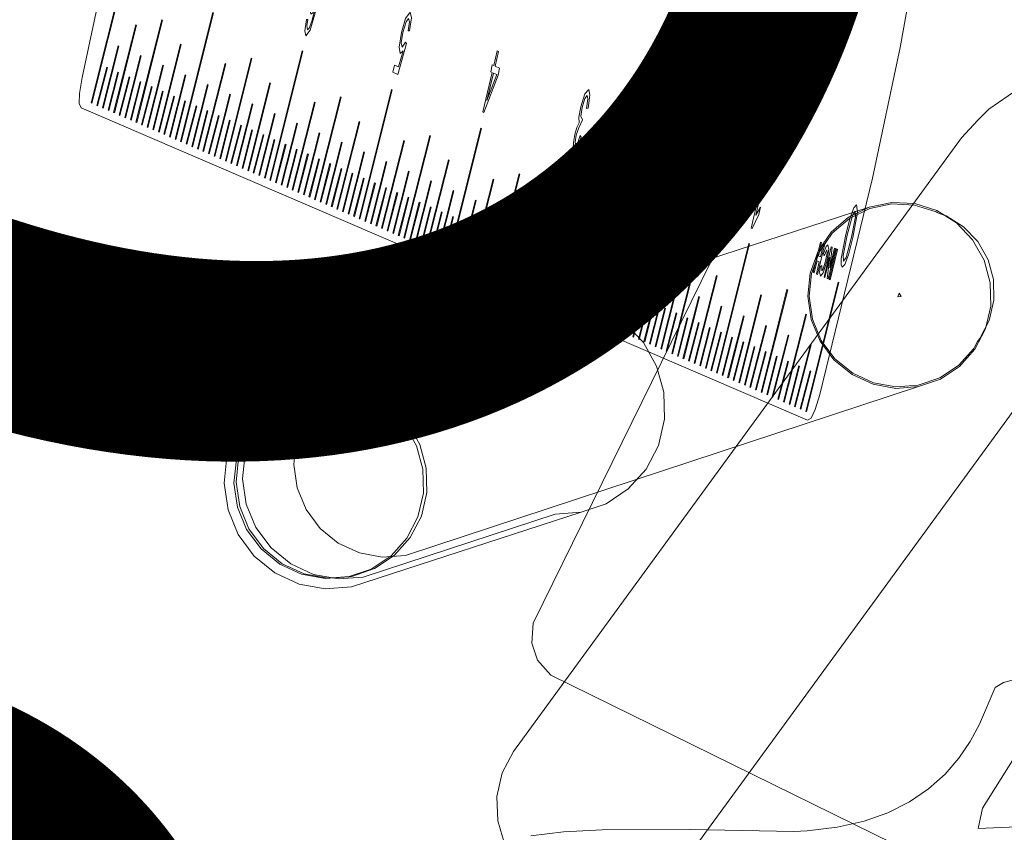
# Model space of a CAD drawing. Units: inches. Extents: x 1499 to 2271, y -261 to 43.
# Drawn here: x 1797 to 1799, y -87 to -85 of the extents above; entities that cross this region are included whole.
import ezdxf

# ---------------------------------------------------------------- set-up
doc = ezdxf.new("R2010")
doc.units = ezdxf.units.IN
doc.header["$LTSCALE"] = 2.51337
doc.header["$MEASUREMENT"] = 0
doc.layers.add('AFUFU-3D-040', color=7, linetype='Continuous', true_color=0x434343)
for name, color, linetype in [('CET color Black or White', 7, 'Continuous'), ('CET Default', 7, 'Continuous'), ('FURN-SEATING-TEXT', 7, 'Continuous')]:
    doc.layers.add(name, color=color, linetype=linetype)
doc.styles.add('Arial', font='arial.ttf')

# ---------------------------------------------------------------- blocks, each defined once
blk = doc.blocks.new('*C52')
at = {"layer": 'AFUFU-3D-040', "linetype": 'Continuous', "lineweight": 0}
blk.add_lwpolyline([(-1.7114, 1.5626), (-1.7576, 1.5434), (-1.7896, 1.5114), (-1.8088, 1.4651), (-1.8088, -1.4651), (-1.7896, -1.5114), (-1.7576, -1.5434), (-1.7114, -1.5626), (1.7076, -1.5592), (1.7538, -1.54), (1.7857, -1.5081), (1.8048, -1.4619), (1.8088, 1.4651), (1.7896, 1.5114), (1.7576, 1.5434), (1.7114, 1.5626), (-1.7114, 1.5626)], close=True, dxfattribs=at)
at = {"layer": 'FURN-SEATING-TEXT', "linetype": 'Continuous', "style": 'Arial'}
blk.add_attdef('ITEXT', (-5.4921, 1.5626), '', height=4, dxfattribs=at).dxf.unprotected_set("ltscale", 0)
blk = doc.blocks.new('*C51')
at = {"layer": 'CET color Black or White', "linetype": 'Continuous', "lineweight": 0}
for points in [[(1.531, 0.2618), (1.5503, 0.2501), (1.5738, 0.244), (1.6665, 0.2818), (1.7138, 0.2961), (1.7634, 0.3056), (1.8163, 0.309), (1.8716, 0.3057), (1.9284, 0.295), (1.9859, 0.2763), (2.0432, 0.2489), (2.1015, 0.212), (2.1612, 0.1655), (2.1863, 0.1428), (2.3662, -0.0439), (2.5227, -0.2), (2.5951, -0.2651), (2.6603, -0.3161)], [(2.4876, 0.0105), (0.6058, -0.2833), (0.5463, -0.2932), (0.5083, -0.3048), (0.4546, -0.3296), (0.3557, -0.3828), (0.2371, -0.4641), (0.116, -0.5588), (0.096, -0.5803), (0.0884, -0.6096), (0.09, -0.625), (0.1036, -0.6522), (0.1146, -0.6623), (0.2642, -0.7201), (0.3955, -0.7594), (0.444, -0.7709), (0.5598, -0.7924), (0.599, -0.7919), (0.6593, -0.7899), (2.5411, -0.4962), (2.5988, -0.4784), (2.6502, -0.4459), (2.6921, -0.4008), (2.7219, -0.3458)], [(2.4876, 0.0105), (0.6058, -0.2833), (0.5463, -0.2932), (0.5083, -0.3048), (0.4546, -0.3296), (0.3557, -0.3828), (0.2371, -0.4641), (0.116, -0.5588), (0.096, -0.5803), (0.0884, -0.6096), (0.09, -0.625), (0.1036, -0.6522), (0.1146, -0.6623), (0.2642, -0.7201), (0.3955, -0.7594), (0.444, -0.7709), (0.5598, -0.7924), (0.599, -0.7919), (0.6593, -0.7899), (2.5411, -0.4962), (2.5988, -0.4784), (2.6502, -0.4459), (2.6921, -0.4008), (2.7219, -0.3458)]]:
    blk.add_lwpolyline(points, dxfattribs=at)
for points in [[(1.2525, 1.0165), (1.2085, 0.9881), (1.0069, 0.7892), (0.9576, 0.7441), (0.52, 0.3035), (0.5059, 0.2811), (0.4979, 0.2551), (0.4964, 0.243), (0.5009, 0.22), (0.5076, 0.2047), (0.5204, 0.1823), (0.5411, 0.1528), (0.5544, 0.1557), (0.5698, 0.1591), (1.3693, 0.3348), (1.4, 0.3427), (1.8106, 0.4356), (1.8544, 0.4644), (1.2525, 1.0165), (1.2525, 1.0165)], [(1.0679, -0.3915), (1.011, -0.3947), (1.0078, -0.3955), (0.9922, -0.4005), (0.9826, -0.401), (0.9336, -0.4166), (0.8897, -0.444), (0.8538, -0.4815), (0.8282, -0.5266), (0.8143, -0.5767), (0.8131, -0.6284), (0.8247, -0.6787), (0.8331, -0.6949), (0.8344, -0.7004), (0.8356, -0.7033), (0.8618, -0.7539), (0.8998, -0.7962), (0.9471, -0.8273), (1.0008, -0.8455), (1.0575, -0.8496), (1.1136, -0.8393), (1.1656, -0.8152), (1.2103, -0.7788), (1.2448, -0.7326), (1.2669, -0.6792), (1.2753, -0.6222), (1.2695, -0.5651), (1.2498, -0.5114), (1.2174, -0.4646), (1.1744, -0.4276), (1.1235, -0.4027), (1.0679, -0.3915), (1.0679, -0.3915)], [(1.0681, -0.3879), (1.0104, -0.3911), (0.955, -0.4087), (0.9055, -0.4396), (0.865, -0.4819), (0.836, -0.5329), (0.8204, -0.5894), (0.819, -0.6479), (0.8321, -0.7046), (0.8588, -0.756), (0.8974, -0.7989), (0.9455, -0.8306), (1, -0.8491), (1.0576, -0.8532), (1.1146, -0.8427), (1.1674, -0.8182), (1.2128, -0.7813), (1.2478, -0.7343), (1.2703, -0.6801), (1.2789, -0.6222), (1.2729, -0.5642), (1.2529, -0.5097), (1.22, -0.4621), (1.1763, -0.4245), (1.1246, -0.3992), (1.0681, -0.3879), (1.0681, -0.3879)], [(1.0681, -0.3879), (1.0104, -0.3911), (0.955, -0.4087), (0.9055, -0.4396), (0.865, -0.4819), (0.836, -0.5329), (0.8204, -0.5894), (0.819, -0.6479), (0.8321, -0.7046), (0.8588, -0.756), (0.8974, -0.7989), (0.9455, -0.8306), (2.153, -1.4443), (2.2079, -1.4629), (2.2659, -1.467), (2.3233, -1.4564), (2.3765, -1.4318), (2.4222, -1.3946), (2.4575, -1.3473), (2.4801, -1.2927), (2.4887, -1.2344), (2.4828, -1.176), (2.4626, -1.1211), (2.4295, -1.0732), (2.3855, -1.0354), (1.1763, -0.4245), (1.1246, -0.3992), (1.0681, -0.3879), (1.0681, -0.3879)], [(1.0681, -0.3879), (1.0104, -0.3911), (0.955, -0.4087), (0.9055, -0.4396), (0.865, -0.4819), (0.836, -0.5329), (0.8204, -0.5894), (0.819, -0.6479), (0.8321, -0.7046), (0.8588, -0.756), (0.8974, -0.7989), (0.9455, -0.8306), (2.153, -1.4443), (2.2079, -1.4629), (2.2659, -1.467), (2.3233, -1.4564), (2.3765, -1.4318), (2.4222, -1.3946), (2.4575, -1.3473), (2.4801, -1.2927), (2.4887, -1.2344), (2.4828, -1.176), (2.4626, -1.1211), (2.4295, -1.0732), (2.3855, -1.0354), (1.1763, -0.4245), (1.1246, -0.3992), (1.0681, -0.3879), (1.0681, -0.3879)], [(1.423, -0.5591), (1.4004, -0.5671), (1.3651, -0.586), (0.8886, -0.8764), (0.6079, -1.0585), (0.1346, -1.387), (0.1166, -1.4053), (0.1199, -1.4278), (0.8398, -3.2479), (0.8565, -3.2612), (0.8784, -3.2523), (1.3621, -2.9407), (1.6839, -2.7323), (2.111, -2.4556), (2.1443, -2.4323), (2.1629, -2.415), (2.1669, -2.4037), (1.4328, -0.562), (1.423, -0.5591), (1.423, -0.5591)], [(1.4195, -0.5791), (1.1334, -0.7508), (1.1341, -0.7526), (1.4202, -0.5808), (1.4195, -0.5791), (1.4195, -0.5791)], [(1.0475, -0.6153), (1.045, -0.6244), (1.0536, -0.6205), (1.0475, -0.6153), (1.0475, -0.6153)], [(1.4308, -0.6074), (1.2931, -0.6891), (1.2939, -0.6909), (1.4315, -0.6092), (1.4308, -0.6074), (1.4308, -0.6074)], [(1.4251, -0.5931), (1.34, -0.6435), (1.3407, -0.6452), (1.4258, -0.5949), (1.4251, -0.5931), (1.4251, -0.5931)], [(1.442, -0.6356), (1.2472, -0.7517), (1.2479, -0.7535), (1.4427, -0.6374), (1.442, -0.6356), (1.442, -0.6356)], [(1.4364, -0.6216), (1.3513, -0.6719), (1.352, -0.6737), (1.4371, -0.6234), (1.4364, -0.6216), (1.4364, -0.6216)], [(1.4533, -0.6641), (1.3156, -0.7458), (1.3164, -0.7475), (1.454, -0.6659), (1.4533, -0.6641), (1.4533, -0.6641)], [(1.4476, -0.6498), (1.3625, -0.7001), (1.3632, -0.7019), (1.4483, -0.6516), (1.4476, -0.6498), (1.4476, -0.6498)], [(1.4589, -0.6781), (1.3737, -0.7285), (1.3744, -0.7302), (1.4596, -0.6799), (1.4589, -0.6781), (1.4589, -0.6781)], [(1.4645, -0.6923), (1.2369, -0.8283), (1.2376, -0.8301), (1.4652, -0.6941), (1.4645, -0.6923), (1.4645, -0.6923)], [(1.4702, -0.7066), (1.385, -0.7569), (1.3857, -0.7587), (1.4709, -0.7083), (1.4702, -0.7066), (1.4702, -0.7066)], [(1.4758, -0.7207), (1.3381, -0.8024), (1.3388, -0.8042), (1.4765, -0.7225), (1.4758, -0.7207), (1.4758, -0.7207)], [(1.4814, -0.7348), (1.3963, -0.7852), (1.397, -0.787), (1.4821, -0.7366), (1.4814, -0.7348), (1.4814, -0.7348)], [(1.487, -0.7491), (1.2923, -0.8652), (1.293, -0.8669), (1.4878, -0.7508), (1.487, -0.7491), (1.487, -0.7491)], [(1.4926, -0.7632), (1.4075, -0.8135), (1.4082, -0.8153), (1.4934, -0.765), (1.4926, -0.7632), (1.4926, -0.7632)], [(1.8725, -0.7579), (1.8058, -0.7616), (1.7419, -0.7819), (1.6847, -0.8177), (1.6379, -0.8665), (1.6045, -0.9254), (1.5864, -0.9906), (1.5849, -1.0581), (1.6, -1.1236), (1.6308, -1.183), (1.6753, -1.2325), (1.7308, -1.2691), (1.7938, -1.2905), (1.81, -1.2916), (2.2475, -1.5133), (2.3068, -1.5334), (2.3695, -1.5379), (2.4315, -1.5265), (2.4889, -1.4998), (2.5383, -1.4597), (2.5764, -1.4086), (2.6009, -1.3496), (2.6102, -1.2866), (2.6037, -1.2235), (2.5819, -1.1642), (2.5461, -1.1125), (2.4986, -1.0716), (2.0468, -0.8427), (1.9975, -0.8002), (1.9377, -0.771), (1.8725, -0.7579), (1.8725, -0.7579)], [(1.8725, -0.7579), (1.8058, -0.7616), (1.7419, -0.7819), (1.6847, -0.8177), (1.6379, -0.8665), (1.6045, -0.9254), (1.5864, -0.9906), (1.5849, -1.0581), (1.6, -1.1236), (1.6308, -1.183), (1.6753, -1.2325), (1.7308, -1.2691), (2.2717, -1.5414), (2.3343, -1.5626), (2.4004, -1.5673), (2.4658, -1.5553), (2.5265, -1.5272), (2.5786, -1.4848), (2.6188, -1.4308), (2.6446, -1.3686), (2.6545, -1.3021), (2.6477, -1.2355), (2.6246, -1.1729), (2.5869, -1.1184), (2.5367, -1.0752), (1.9975, -0.8002), (1.9377, -0.771), (1.8725, -0.7579), (1.8725, -0.7579)], [(1.8725, -0.7579), (1.8058, -0.7616), (1.7419, -0.7819), (1.6847, -0.8177), (1.6379, -0.8665), (1.6045, -0.9254), (1.5864, -0.9906), (1.5849, -1.0581), (1.6, -1.1236), (1.6308, -1.183), (1.6753, -1.2325), (1.7308, -1.2691), (2.2717, -1.5414), (2.3343, -1.5626), (2.4004, -1.5673), (2.4658, -1.5553), (2.5265, -1.5272), (2.5786, -1.4848), (2.6188, -1.4308), (2.6446, -1.3686), (2.6545, -1.3021), (2.6477, -1.2355), (2.6246, -1.1729), (2.5869, -1.1184), (2.5367, -1.0752), (1.9975, -0.8002), (1.9377, -0.771), (1.8725, -0.7579), (1.8725, -0.7579)], [(1.0907, -0.7719), (1.0673, -0.7827), (1.0288, -0.8054), (0.9758, -0.8419), (0.9644, -0.8567), (0.9742, -0.8567), (0.9976, -0.8456), (1.0358, -0.823), (1.0863, -0.7888), (1.0977, -0.7784), (1.1005, -0.7719), (1.0907, -0.7719), (1.0907, -0.7719)], [(1.0869, -0.7803), (1.0759, -0.7825), (1.0302, -0.8088), (0.9871, -0.8376), (0.9778, -0.8482), (0.9903, -0.8452), (1.0345, -0.8196), (1.0776, -0.7909), (1.0869, -0.7803), (1.0869, -0.7803)], [(1.1436, -0.7704), (1.0768, -0.8115), (1.0779, -0.8143), (1.1447, -0.7731), (1.1436, -0.7704), (1.1436, -0.7704)], [(1.1457, -0.7757), (1.0789, -0.8169), (1.0799, -0.8194), (1.1235, -0.7925), (1.0821, -0.8249), (1.0832, -0.8276), (1.15, -0.7864), (1.149, -0.7839), (1.1043, -0.8114), (1.1468, -0.7784), (1.1457, -0.7757), (1.1457, -0.7757)], [(1.4983, -0.7773), (1.3606, -0.859), (1.3613, -0.8608), (1.499, -0.7791), (1.4983, -0.7773), (1.4983, -0.7773)], [(1.1546, -0.7945), (1.1435, -0.7956), (1.1169, -0.8098), (1.0927, -0.8269), (1.0854, -0.8369), (1.0921, -0.8372), (1.1092, -0.8292), (1.1123, -0.824), (1.0969, -0.8297), (1.1014, -0.824), (1.119, -0.812), (1.1367, -0.8023), (1.143, -0.8014), (1.1329, -0.8112), (1.1372, -0.8119), (1.149, -0.803), (1.1546, -0.7945), (1.1546, -0.7945)], [(1.1566, -0.803), (1.0897, -0.8442), (1.0908, -0.8469), (1.12, -0.8289), (1.1221, -0.8342), (1.0929, -0.8522), (1.094, -0.855), (1.1609, -0.8138), (1.1598, -0.8111), (1.1334, -0.8272), (1.1313, -0.8219), (1.1577, -0.8057), (1.1566, -0.803), (1.1566, -0.803)], [(1.5095, -0.8057), (1.2234, -0.9775), (1.2241, -0.9793), (1.5103, -0.8075), (1.5095, -0.8057), (1.5095, -0.8057)], [(1.5039, -0.7915), (1.4188, -0.8418), (1.4195, -0.8436), (1.5046, -0.7933), (1.5039, -0.7915), (1.5039, -0.7915)], [(1.5208, -0.834), (1.3831, -0.9157), (1.3838, -0.9174), (1.5215, -0.8357), (1.5208, -0.834), (1.5208, -0.834)], [(1.5151, -0.8197), (1.43, -0.87), (1.4307, -0.8718), (1.5158, -0.8215), (1.5151, -0.8197), (1.5151, -0.8197)], [(1.5319, -0.8621), (1.3372, -0.9782), (1.3379, -0.98), (1.5327, -0.8639), (1.5319, -0.8621), (1.5319, -0.8621)], [(1.5264, -0.8481), (1.4412, -0.8985), (1.442, -0.9002), (1.5271, -0.8499), (1.5264, -0.8481), (1.5264, -0.8481)], [(1.5376, -0.8764), (1.4525, -0.9267), (1.4532, -0.9285), (1.5383, -0.8781), (1.5376, -0.8764), (1.5376, -0.8764)], [(1.5433, -0.8906), (1.4056, -0.9723), (1.4063, -0.9741), (1.544, -0.8924), (1.5433, -0.8906), (1.5433, -0.8906)], [(1.5488, -0.9047), (1.4637, -0.955), (1.4644, -0.9568), (1.5496, -0.9065), (1.5488, -0.9047), (1.5488, -0.9047)], [(1.5545, -0.9189), (1.3268, -1.0549), (1.3275, -1.0567), (1.5552, -0.9207), (1.5545, -0.9189), (1.5545, -0.9189)], [(1.5601, -0.9331), (1.475, -0.9835), (1.4757, -0.9852), (1.5608, -0.9349), (1.5601, -0.9331), (1.5601, -0.9331)], [(1.5657, -0.9472), (1.4281, -1.0289), (1.4288, -1.0307), (1.5664, -0.949), (1.5657, -0.9472), (1.5657, -0.9472)], [(1.5714, -0.9614), (1.4862, -1.0117), (1.4869, -1.0135), (1.5721, -0.9632), (1.5714, -0.9614), (1.5714, -0.9614)], [(1.577, -0.9756), (1.3822, -1.0917), (1.3829, -1.0935), (1.5777, -0.9774), (1.577, -0.9756), (1.577, -0.9756)], [(1.1911, -1.0001), (1.1545, -1.013), (1.1387, -1.0229), (1.1611, -1.0172), (1.0568, -1.0823), (1.0582, -1.0856), (1.192, -1.0023), (1.1911, -1.0001), (1.1911, -1.0001)], [(1.5882, -1.0039), (1.4506, -1.0856), (1.4513, -1.0873), (1.5889, -1.0057), (1.5882, -1.0039), (1.5882, -1.0039)], [(1.5826, -0.9897), (1.4975, -1.0401), (1.4982, -1.0419), (1.5833, -0.9915), (1.5826, -0.9897), (1.5826, -0.9897)], [(1.5995, -1.0323), (1.3133, -1.204), (1.314, -1.2058), (1.6002, -1.0341), (1.5995, -1.0323), (1.5995, -1.0323)], [(1.5939, -1.0181), (1.5087, -1.0684), (1.5094, -1.0702), (1.5946, -1.0199), (1.5939, -1.0181), (1.5939, -1.0181)], [(1.6108, -1.0607), (1.4731, -1.1424), (1.4739, -1.1442), (1.6115, -1.0625), (1.6108, -1.0607), (1.6108, -1.0607)], [(1.6051, -1.0464), (1.52, -1.0968), (1.5207, -1.0985), (1.6058, -1.0482), (1.6051, -1.0464), (1.6051, -1.0464)], [(2.4051, -1.0551), (2.3449, -1.0584), (2.2872, -1.0768), (2.2356, -1.109), (2.1934, -1.1531), (2.1632, -1.2062), (2.1469, -1.2651), (2.1455, -1.326), (2.1592, -1.3851), (2.187, -1.4386), (2.2272, -1.4833), (2.2773, -1.5164), (2.3341, -1.5356), (2.3411, -1.5375), (2.4007, -1.5418), (2.4597, -1.5309), (2.5144, -1.5056), (2.5614, -1.4674), (2.5977, -1.4187), (2.621, -1.3626), (2.6298, -1.3026), (2.6237, -1.2426), (2.6029, -1.1861), (2.5689, -1.1369), (2.5237, -1.098), (2.5178, -1.0933), (2.4639, -1.0669), (2.4051, -1.0551), (2.4051, -1.0551)], [(2.4116, -1.06), (2.3519, -1.0634), (2.2946, -1.0816), (2.2433, -1.1136), (2.2014, -1.1574), (2.1714, -1.2102), (2.1552, -1.2687), (2.1538, -1.3292), (2.1673, -1.3879), (2.1949, -1.4411), (2.2349, -1.4856), (2.2847, -1.5184), (2.3359, -1.5358), (2.3941, -1.5399), (2.4535, -1.529), (2.5085, -1.5035), (2.5558, -1.465), (2.5923, -1.416), (2.6157, -1.3596), (2.6246, -1.2992), (2.6185, -1.2388), (2.5976, -1.182), (2.5633, -1.1325), (2.5227, -1.0975), (2.4701, -1.0718), (2.4116, -1.06), (2.4116, -1.06)], [(1.6164, -1.0749), (1.5313, -1.1252), (1.532, -1.127), (1.6171, -1.0766), (1.6164, -1.0749), (1.6164, -1.0749)], [(1.622, -1.0889), (1.4272, -1.205), (1.4279, -1.2068), (1.6227, -1.0907), (1.622, -1.0889), (1.622, -1.0889)], [(1.6276, -1.1031), (1.5425, -1.1534), (1.5432, -1.1552), (1.6283, -1.1049), (1.6276, -1.1031), (1.6276, -1.1031)], [(1.6333, -1.1174), (1.4956, -1.199), (1.4964, -1.2008), (1.634, -1.1191), (1.6333, -1.1174), (1.6333, -1.1174)], [(1.6389, -1.1314), (1.5537, -1.1818), (1.5544, -1.1835), (1.6396, -1.1332), (1.6389, -1.1314), (1.6389, -1.1314)], [(1.6445, -1.1456), (1.4169, -1.2816), (1.4176, -1.2834), (1.6452, -1.1474), (1.6445, -1.1456), (1.6445, -1.1456)], [(1.6502, -1.1599), (1.565, -1.2102), (1.5657, -1.212), (1.6509, -1.1616), (1.6502, -1.1599), (1.6502, -1.1599)], [(1.6558, -1.174), (1.5181, -1.2557), (1.5188, -1.2574), (1.6565, -1.1758), (1.6558, -1.174), (1.6558, -1.174)], [(1.667, -1.2024), (1.4723, -1.3184), (1.473, -1.3202), (1.6678, -1.2041), (1.667, -1.2024), (1.667, -1.2024)], [(1.6614, -1.1881), (1.5763, -1.2385), (1.577, -1.2403), (1.6621, -1.1899), (1.6614, -1.1881), (1.6614, -1.1881)], [(1.2682, -1.2253), (1.2384, -1.2404), (1.2381, -1.2449), (1.2583, -1.2342), (1.267, -1.2336), (1.2617, -1.2414), (1.2458, -1.253), (1.2255, -1.2637), (1.173, -1.2836), (1.143, -1.2992), (1.1501, -1.3171), (1.1658, -1.3072), (1.1605, -1.294), (1.2308, -1.2658), (1.2468, -1.2567), (1.2723, -1.2381), (1.2806, -1.2253), (1.2682, -1.2253), (1.2682, -1.2253)], [(1.6783, -1.2306), (1.5406, -1.3123), (1.5413, -1.3141), (1.679, -1.2324), (1.6783, -1.2306), (1.6783, -1.2306)], [(1.6726, -1.2165), (1.5875, -1.2668), (1.5882, -1.2686), (1.6734, -1.2183), (1.6726, -1.2165), (1.6726, -1.2165)], [(1.6895, -1.259), (1.4034, -1.4308), (1.4041, -1.4326), (1.6903, -1.2608), (1.6895, -1.259), (1.6895, -1.259)], [(1.6839, -1.2448), (1.5988, -1.2951), (1.5995, -1.2969), (1.6846, -1.2466), (1.6839, -1.2448), (1.6839, -1.2448)], [(1.6951, -1.2731), (1.61, -1.3234), (1.6107, -1.3252), (1.6958, -1.2749), (1.6951, -1.2731), (1.6951, -1.2731)], [(1.7008, -1.2874), (1.5632, -1.369), (1.5639, -1.3708), (1.7015, -1.2891), (1.7008, -1.2874), (1.7008, -1.2874)], [(1.7064, -1.3015), (1.6213, -1.3518), (1.622, -1.3536), (1.7071, -1.3033), (1.7064, -1.3015), (1.7064, -1.3015)], [(1.712, -1.3155), (1.5172, -1.4316), (1.5179, -1.4334), (1.7127, -1.3173), (1.712, -1.3155), (1.712, -1.3155)], [(1.7176, -1.3298), (1.6325, -1.3801), (1.6332, -1.3819), (1.7183, -1.3315), (1.7176, -1.3298), (1.7176, -1.3298)], [(1.7233, -1.344), (1.5857, -1.4257), (1.5864, -1.4275), (1.724, -1.3458), (1.7233, -1.344), (1.7233, -1.344)], [(1.7345, -1.3723), (1.5069, -1.5083), (1.5076, -1.5101), (1.7352, -1.3741), (1.7345, -1.3723), (1.7345, -1.3723)], [(1.7289, -1.3581), (1.6437, -1.4084), (1.6445, -1.4102), (1.7296, -1.3599), (1.7289, -1.3581), (1.7289, -1.3581)], [(1.7458, -1.4006), (1.6081, -1.4823), (1.6088, -1.4841), (1.7465, -1.4024), (1.7458, -1.4006), (1.7458, -1.4006)], [(1.7402, -1.3865), (1.655, -1.4368), (1.6557, -1.4386), (1.7409, -1.3883), (1.7402, -1.3865), (1.7402, -1.3865)], [(1.757, -1.429), (1.5623, -1.5451), (1.563, -1.5469), (1.7578, -1.4308), (1.757, -1.429), (1.757, -1.429)], [(1.7514, -1.4148), (1.6663, -1.4651), (1.667, -1.4669), (1.7521, -1.4166), (1.7514, -1.4148), (1.7514, -1.4148)], [(1.3704, -1.4515), (1.3592, -1.4518), (1.3325, -1.4648), (1.331, -1.4699), (1.3496, -1.4604), (1.3569, -1.4599), (1.3523, -1.4668), (1.3378, -1.4773), (1.3203, -1.486), (1.2988, -1.4935), (1.2957, -1.5031), (1.2778, -1.5162), (1.2573, -1.5269), (1.2478, -1.528), (1.2526, -1.5208), (1.2718, -1.5063), (1.2683, -1.5044), (1.2423, -1.524), (1.2343, -1.5365), (1.2489, -1.5354), (1.2795, -1.5195), (1.3005, -1.5047), (1.3103, -1.494), (1.3227, -1.4897), (1.3388, -1.4809), (1.3557, -1.4693), (1.3673, -1.4585), (1.3704, -1.4515), (1.3704, -1.4515)], [(1.7627, -1.4431), (1.6775, -1.4935), (1.6782, -1.4952), (1.7634, -1.4449), (1.7627, -1.4431), (1.7627, -1.4431)], [(1.7683, -1.4573), (1.6306, -1.539), (1.6313, -1.5407), (1.769, -1.4591), (1.7683, -1.4573), (1.7683, -1.4573)], [(1.7739, -1.4715), (1.6888, -1.5218), (1.6895, -1.5236), (1.7746, -1.4733), (1.7739, -1.4715), (1.7739, -1.4715)], [(1.7795, -1.4857), (1.4934, -1.6574), (1.4941, -1.6592), (1.7803, -1.4875), (1.7795, -1.4857), (1.7795, -1.4857)], [(1.7851, -1.4998), (1.7, -1.5501), (1.7007, -1.5519), (1.7858, -1.5015), (1.7851, -1.4998), (1.7851, -1.4998)], [(1.7908, -1.514), (1.6532, -1.5957), (1.6539, -1.5975), (1.7915, -1.5158), (1.7908, -1.514), (1.7908, -1.514)], [(1.7964, -1.5282), (1.7113, -1.5785), (1.712, -1.5803), (1.7971, -1.53), (1.7964, -1.5282), (1.7964, -1.5282)], [(1.802, -1.5422), (1.6072, -1.6583), (1.6079, -1.6601), (1.8027, -1.544), (1.802, -1.5422), (1.802, -1.5422)], [(1.8133, -1.5707), (1.6757, -1.6524), (1.6764, -1.6542), (1.814, -1.5725), (1.8133, -1.5707), (1.8133, -1.5707)], [(1.8076, -1.5564), (1.7225, -1.6067), (1.7232, -1.6085), (1.8083, -1.5582), (1.8076, -1.5564), (1.8076, -1.5564)], [(1.8245, -1.5989), (1.5969, -1.7349), (1.5976, -1.7367), (1.8252, -1.6007), (1.8245, -1.5989), (1.8245, -1.5989)], [(1.8189, -1.5847), (1.7338, -1.6351), (1.7345, -1.6369), (1.8196, -1.5865), (1.8189, -1.5847), (1.8189, -1.5847)], [(1.8358, -1.6273), (1.6981, -1.709), (1.6988, -1.7108), (1.8365, -1.6291), (1.8358, -1.6273), (1.8358, -1.6273)], [(1.8302, -1.6132), (1.745, -1.6635), (1.7457, -1.6653), (1.8309, -1.615), (1.8302, -1.6132), (1.8302, -1.6132)], [(1.8414, -1.6415), (1.7563, -1.6918), (1.757, -1.6936), (1.8421, -1.6432), (1.8414, -1.6415), (1.8414, -1.6415)], [(1.8471, -1.6557), (1.6523, -1.7718), (1.653, -1.7736), (1.8478, -1.6575), (1.8471, -1.6557), (1.8471, -1.6557)], [(1.8527, -1.6698), (1.7675, -1.7201), (1.7682, -1.7219), (1.8534, -1.6716), (1.8527, -1.6698), (1.8527, -1.6698)], [(1.461, -1.6813), (1.3696, -1.7226), (1.3546, -1.732), (1.3593, -1.7437), (1.3274, -1.7637), (1.3287, -1.767), (1.3606, -1.747), (1.362, -1.7507), (1.377, -1.7413), (1.3756, -1.7377), (1.462, -1.684), (1.461, -1.6813), (1.461, -1.6813)], [(1.4344, -1.697), (1.3709, -1.7259), (1.3743, -1.7343), (1.4344, -1.697), (1.4344, -1.697)], [(1.8583, -1.6839), (1.7206, -1.7656), (1.7213, -1.7674), (1.859, -1.6857), (1.8583, -1.6839), (1.8583, -1.6839)], [(1.8639, -1.6981), (1.7788, -1.7485), (1.7795, -1.7502), (1.8646, -1.6999), (1.8639, -1.6981), (1.8639, -1.6981)], [(1.8696, -1.7123), (1.5834, -1.8841), (1.5841, -1.8859), (1.8703, -1.7141), (1.8696, -1.7123), (1.8696, -1.7123)], [(1.8752, -1.7265), (1.79, -1.7768), (1.7908, -1.7786), (1.8759, -1.7283), (1.8752, -1.7265), (1.8752, -1.7265)], [(1.8808, -1.7408), (1.7432, -1.8225), (1.7439, -1.8242), (1.8816, -1.7426), (1.8808, -1.7408), (1.8808, -1.7408)], [(1.892, -1.769), (1.6973, -1.885), (1.698, -1.8868), (1.8927, -1.7707), (1.892, -1.769), (1.892, -1.769)], [(1.8865, -1.7549), (1.8013, -1.8053), (1.802, -1.807), (1.8872, -1.7567), (1.8865, -1.7549), (1.8865, -1.7549)], [(1.9033, -1.7974), (1.7657, -1.8791), (1.7664, -1.8809), (1.9041, -1.7992), (1.9033, -1.7974), (1.9033, -1.7974)], [(1.8977, -1.7832), (1.8125, -1.8335), (1.8133, -1.8353), (1.8984, -1.785), (1.8977, -1.7832), (1.8977, -1.7832)], [(1.9146, -1.8257), (1.6869, -1.9617), (1.6876, -1.9635), (1.9153, -1.8275), (1.9146, -1.8257), (1.9146, -1.8257)], [(1.9089, -1.8115), (1.8238, -1.8618), (1.8245, -1.8636), (1.9096, -1.8133), (1.9089, -1.8115), (1.9089, -1.8115)], [(1.9202, -1.8399), (1.8351, -1.8903), (1.8358, -1.892), (1.9209, -1.8417), (1.9202, -1.8399), (1.9202, -1.8399)], [(1.9258, -1.854), (1.7882, -1.9357), (1.7889, -1.9375), (1.9265, -1.8558), (1.9258, -1.854), (1.9258, -1.854)], [(1.9315, -1.8682), (1.8463, -1.9185), (1.847, -1.9203), (1.9322, -1.87), (1.9315, -1.8682), (1.9315, -1.8682)], [(1.9371, -1.8824), (1.7423, -1.9985), (1.743, -2.0003), (1.9378, -1.8842), (1.9371, -1.8824), (1.9371, -1.8824)], [(1.9427, -1.8965), (1.8576, -1.9469), (1.8583, -1.9487), (1.9434, -1.8983), (1.9427, -1.8965), (1.9427, -1.8965)], [(1.5459, -1.9011), (1.4764, -1.9409), (1.4756, -1.9453), (1.4905, -1.9422), (1.484, -1.9514), (1.4626, -1.9667), (1.4383, -1.9799), (1.4278, -1.9814), (1.4327, -1.974), (1.4509, -1.9604), (1.448, -1.9578), (1.4221, -1.9774), (1.4144, -1.9898), (1.4333, -1.9868), (1.4654, -1.9694), (1.4955, -1.9476), (1.5053, -1.9341), (1.4949, -1.9342), (1.5313, -1.9134), (1.5356, -1.9242), (1.5513, -1.9145), (1.5459, -1.9011), (1.5459, -1.9011)], [(1.9483, -1.9107), (1.8107, -1.9924), (1.8114, -1.9942), (1.949, -1.9125), (1.9483, -1.9107), (1.9483, -1.9107)], [(1.954, -1.9249), (1.8688, -1.9752), (1.8695, -1.977), (1.9547, -1.9267), (1.954, -1.9249), (1.954, -1.9249)], [(1.9596, -1.9391), (1.6734, -2.1108), (1.6741, -2.1126), (1.9603, -1.9409), (1.9596, -1.9391), (1.9596, -1.9391)], [(1.9708, -1.9673), (1.8332, -2.049), (1.8339, -2.0508), (1.9715, -1.9691), (1.9708, -1.9673), (1.9708, -1.9673)], [(1.9652, -1.9531), (1.88, -2.0034), (1.8807, -2.0052), (1.9659, -1.9549), (1.9652, -1.9531), (1.9652, -1.9531)], [(1.982, -1.9955), (1.7872, -2.1116), (1.7879, -2.1134), (1.9827, -1.9973), (1.982, -1.9955), (1.982, -1.9955)], [(1.9764, -1.9815), (1.8913, -2.0318), (1.892, -2.0336), (1.9771, -1.9833), (1.9764, -1.9815), (1.9764, -1.9815)], [(1.9933, -2.024), (1.8557, -2.1057), (1.8564, -2.1075), (1.994, -2.0258), (1.9933, -2.024), (1.9933, -2.024)], [(1.9877, -2.0097), (1.9025, -2.0601), (1.9032, -2.0619), (1.9884, -2.0115), (1.9877, -2.0097), (1.9877, -2.0097)], [(1.9989, -2.0381), (1.9138, -2.0884), (1.9145, -2.0902), (1.9996, -2.0399), (1.9989, -2.0381), (1.9989, -2.0381)], [(2.0045, -2.0523), (1.7769, -2.1883), (1.7776, -2.1901), (2.0052, -2.054), (2.0045, -2.0523), (2.0045, -2.0523)], [(2.0102, -2.0665), (1.9251, -2.1168), (1.9258, -2.1186), (2.0109, -2.0683), (2.0102, -2.0665), (2.0102, -2.0665)], [(2.0158, -2.0806), (1.8782, -2.1623), (1.8789, -2.1641), (2.0165, -2.0824), (2.0158, -2.0806), (2.0158, -2.0806)], [(2.0214, -2.0948), (1.9363, -2.1451), (1.937, -2.1469), (2.0221, -2.0966), (2.0214, -2.0948), (2.0214, -2.0948)], [(2.0271, -2.109), (1.8323, -2.2251), (1.833, -2.2269), (2.0278, -2.1108), (2.0271, -2.109), (2.0271, -2.109)], [(1.6409, -2.1327), (1.6229, -2.1353), (1.5655, -2.1673), (1.517, -2.2009), (1.5046, -2.2171), (1.5121, -2.2179), (1.5297, -2.2106), (1.5535, -2.1971), (1.5837, -2.1754), (1.5935, -2.1622), (1.5877, -2.1613), (1.5731, -2.1667), (1.6044, -2.1485), (1.6218, -2.1407), (1.6273, -2.1408), (1.6216, -2.1485), (1.6081, -2.1584), (1.6107, -2.1609), (1.6341, -2.1434), (1.6409, -2.1327), (1.6409, -2.1327)], [(2.0383, -2.1373), (1.9006, -2.2189), (1.9014, -2.2207), (2.039, -2.139), (2.0383, -2.1373), (2.0383, -2.1373)], [(2.0327, -2.1231), (1.9475, -2.1735), (1.9482, -2.1752), (2.0334, -2.1249), (2.0327, -2.1231), (2.0327, -2.1231)], [(2.0496, -2.1657), (1.7634, -2.3374), (1.7641, -2.3392), (2.0503, -2.1674), (2.0496, -2.1657), (2.0496, -2.1657)], [(2.0439, -2.1515), (1.9588, -2.2018), (1.9595, -2.2036), (2.0446, -2.1532), (2.0439, -2.1515), (2.0439, -2.1515)], [(2.0608, -2.1941), (1.9232, -2.2757), (1.9239, -2.2775), (2.0615, -2.1958), (2.0608, -2.1941), (2.0608, -2.1941)], [(2.0552, -2.1798), (1.97, -2.2301), (1.9707, -2.2319), (2.0559, -2.1816), (2.0552, -2.1798), (2.0552, -2.1798)], [(2.0665, -2.2082), (1.9813, -2.2585), (1.982, -2.2603), (2.0672, -2.21), (2.0665, -2.2082), (2.0665, -2.2082)], [(2.072, -2.2222), (1.8773, -2.3383), (1.878, -2.3401), (2.0727, -2.224), (2.072, -2.2222), (2.072, -2.2222)], [(2.0777, -2.2365), (1.9925, -2.2868), (1.9932, -2.2886), (2.0784, -2.2382), (2.0777, -2.2365), (2.0777, -2.2365)], [(2.0833, -2.2507), (1.9457, -2.3324), (1.9464, -2.3342), (2.0841, -2.2525), (2.0833, -2.2507), (2.0833, -2.2507)], [(2.0889, -2.2648), (2.0038, -2.3151), (2.0045, -2.3169), (2.0896, -2.2666), (2.0889, -2.2648), (2.0889, -2.2648)], [(2.0946, -2.279), (1.8669, -2.415), (1.8676, -2.4168), (2.0953, -2.2808), (2.0946, -2.279), (2.0946, -2.279)], [(2.1002, -2.2932), (2.0151, -2.3435), (2.0158, -2.3453), (2.1009, -2.295), (2.1002, -2.2932), (2.1002, -2.2932)], [(2.1058, -2.3073), (1.9682, -2.389), (1.9689, -2.3908), (2.1065, -2.3091), (2.1058, -2.3073), (2.1058, -2.3073)], [(2.1171, -2.3357), (1.9223, -2.4518), (1.923, -2.4536), (2.1178, -2.3375), (2.1171, -2.3357), (2.1171, -2.3357)], [(2.1114, -2.3215), (2.0263, -2.3718), (2.027, -2.3736), (2.1122, -2.3233), (2.1114, -2.3215), (2.1114, -2.3215)], [(2.1283, -2.364), (1.9907, -2.4457), (1.9914, -2.4474), (2.129, -2.3658), (2.1283, -2.364), (2.1283, -2.364)], [(2.1227, -2.3498), (2.0376, -2.4002), (2.0383, -2.402), (2.1234, -2.3516), (2.1227, -2.3498), (2.1227, -2.3498)], [(2.1396, -2.3924), (1.8534, -2.5641), (1.8541, -2.5659), (2.1403, -2.3942), (2.1396, -2.3924), (2.1396, -2.3924)], [(2.134, -2.3782), (2.0488, -2.4285), (2.0495, -2.4303), (2.1347, -2.38), (2.134, -2.3782), (2.134, -2.3782)]]:
    blk.add_lwpolyline(points, close=True, dxfattribs=at)

msp = doc.modelspace()

# ---------------------------------------------------------------- block references
at = {"layer": 'CET Default', "linetype": 'Continuous', "lineweight": 0, "rotation": 63.8150584720761}
msp.add_blockref('*C52', (1800.0702, -85.2914), dxfattribs=at).add_auto_attribs({'ITEXT': 'SOTO'})
at = {"layer": 'CET Default', "linetype": 'Continuous', "lineweight": 0, "rotation": 224.9999960159117}
msp.add_blockref('*C51', (1800.0114, -85.0132), dxfattribs=at)

doc.saveas('drawing.dxf')
